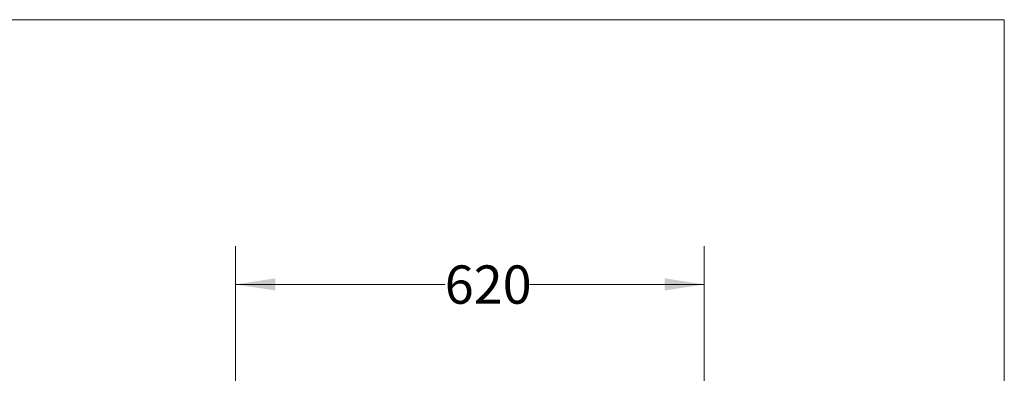
# Model space of a CAD drawing. Units: millimetres. Extents: x 5 to 292, y 5 to 205.
# Drawn here: x 210 to 292, y 176 to 205 of the extents above; entities that cross this region are included whole.
import ezdxf

# ---------------------------------------------------------------- set-up
doc = ezdxf.new("R2010")
doc.units = ezdxf.units.MM
doc.styles.add('SLDTEXTSTYLE0', font='TXT', dxfattribs={"width": 0.75})
doc.dimstyles.new('SLDDIMSTYLE0', dxfattribs={"dimtxt": 3.175, "dimasz": 3.302, "dimexe": 0, "dimexo": 0.0625, "dimgap": 0.79375, "dimtad": 0, "dimtih": 1, "dimtoh": 1, "dimdec": 6, "dimlfac": 16, "dimrnd": 1e-09, "dimzin": 12, "dimdsep": 46, "dimtxsty": 'SLDTEXTSTYLE0', "dimsah": 1, "dimcen": 0.09, "dimadec": 0, "dimazin": 3, "dimtfac": 1, "dimtdec": 0, "dimtofl": 0, "dimtmove": 0, "dimatfit": 3, "dimfxl": 0, "dimfrac": 2, "dimtolj": 1, "dimtzin": 12, "dimarcsym": 0})

# ---------------------------------------------------------------- blocks, each defined once
blk = doc.blocks.new('_D_6')
at = {"color": 7, "linetype": 'Continuous', "lineweight": 0}
for p, q in [((228.225, 165.405), (228.225, 186.222)), ((267.111, 165.405), (267.111, 186.222)), ((228.225, 183.047), (245.576, 183.047)), ((267.111, 183.047), (252.614, 183.047))]:
    blk.add_line(p, q, dxfattribs=at)
for points in [[(228.225, 183.047), (231.527, 182.539), (231.527, 183.555)], [(267.111, 183.047), (263.809, 183.555), (263.809, 182.539)]]:
    blk.add_solid(points, dxfattribs=at)
at = {"color": 7, "linetype": 'Continuous', "lineweight": 0, "insert": (245.576, 184.62), "char_height": 3.175, "attachment_point": 1, "style": 'SLDTEXTSTYLE0'}
blk.add_mtext('620', dxfattribs=at)

msp = doc.modelspace()

# ---------------------------------------------------------------- linework, layer by layer
at = {"color": 7, "linetype": 'Continuous', "lineweight": 0}
for p, q in [((292, 205), (5, 205)), ((292, 77.25), (292, 205))]:
    msp.add_line(p, q, dxfattribs=at)

# ---------------------------------------------------------------- dimensions: what is measured, and where the dimension line sits
dim = msp.add_linear_dim(base=(228.2247377637, 183.0473304296), p1=(267.1112244829, 164.1353608519), p2=(228.2247377637, 164.1353608519), dimstyle='SLDDIMSTYLE0', dxfattribs=at)
dim.commit()
dim.dimension.update_dxf_attribs({"geometry": '_D_6', "text_midpoint": (249.0946429673, 183.0473304296), "dimtype": 160})

doc.saveas('drawing.dxf')
